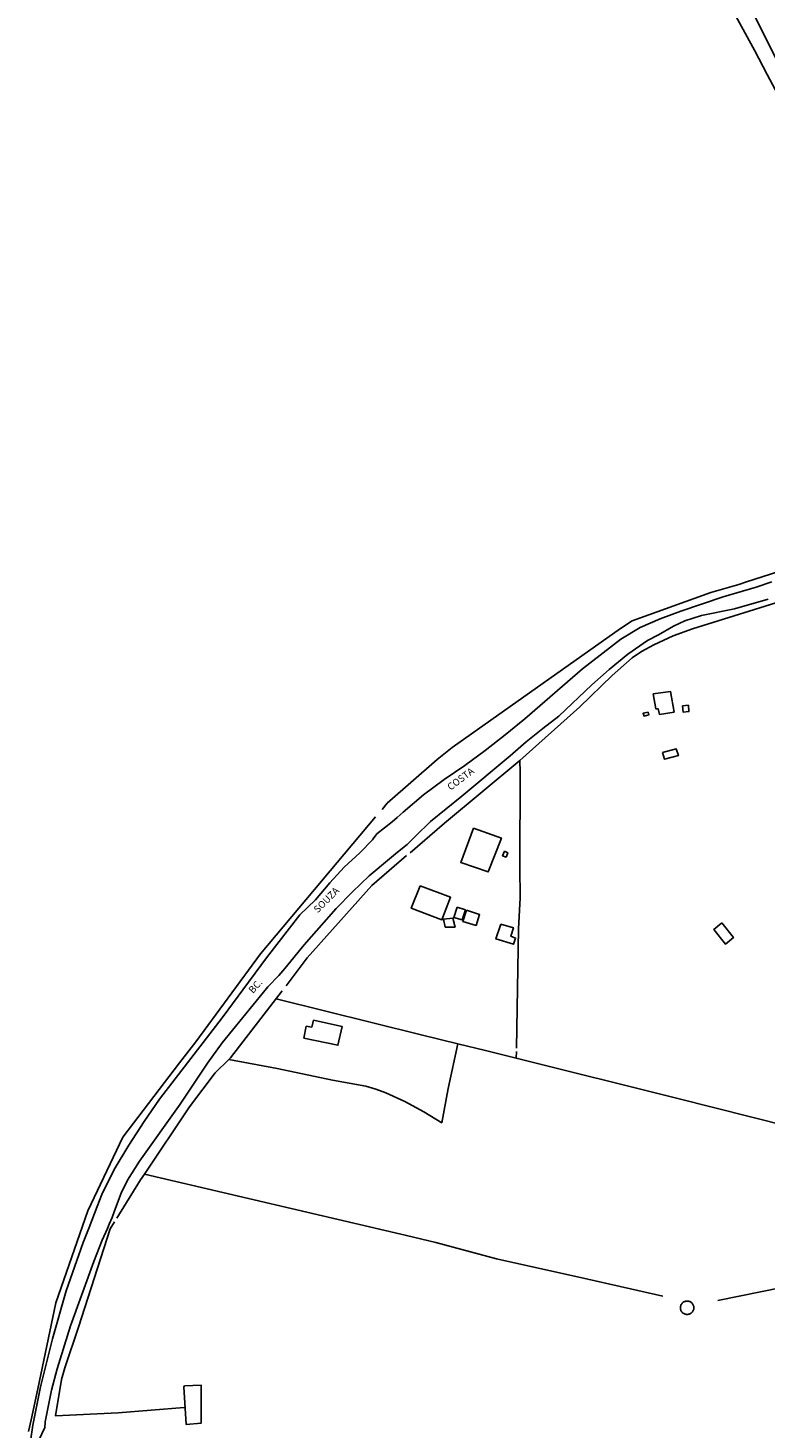
# Model space of a CAD drawing. Units: millimetres. Extents: x 185530 to 187947, y 1674286 to 1677060.
# Drawn here: x 186548 to 186812, y 1674539 to 1675040 of the extents above; entities that cross this region are included whole.
import ezdxf
from ezdxf.enums import TextEntityAlignment as Align

# ---------------------------------------------------------------- set-up
doc = ezdxf.new("R2010")
doc.units = ezdxf.units.MM
doc.header["$MEASUREMENT"] = 0
for name, color, linetype in [('V-EDIFICACAO', 7, 'Continuous'), ('V-LOTE', 1, 'Continuous'), ('V-NOME_DOS_LOGRADOUROS', 7, 'Continuous'), ('V-QUADRA', 2, 'Continuous')]:
    doc.layers.add(name, color=color, linetype=linetype)

msp = doc.modelspace()

# ---------------------------------------------------------------- linework, layer by layer
at = {"layer": 'V-EDIFICACAO'}
for points in [[(186771.54, 1674801.91), (186772.46, 1674796.57), (186773.33, 1674796.49), (186773.77, 1674794.52), (186779, 1674795.34), (186777.78, 1674802.66), (186771.54, 1674801.91)], [(186782.02, 1674797.56), (186782.22, 1674795.34), (186784.32, 1674795.51), (186784.18, 1674797.78), (186782.02, 1674797.56)], [(186769.69, 1674795.34), (186767.92, 1674794.91), (186768.26, 1674793.89), (186770, 1674794.4), (186769.69, 1674795.34)], [(186774.9, 1674780.84), (186775.6, 1674778.43), (186780.55, 1674779.77), (186779.81, 1674782.15), (186774.9, 1674780.84)], [(186707.27, 1674753.79), (186702.68, 1674741.54), (186712.53, 1674738.11), (186717.2, 1674750.22), (186707.27, 1674753.79)], [(186718.28, 1674745.49), (186717.62, 1674743.86), (186718.89, 1674743.4), (186719.46, 1674745.01), (186718.28, 1674745.49)], [(186688.08, 1674733.15), (186684.97, 1674725.08), (186695.91, 1674720.96), (186699.05, 1674729.07), (186688.08, 1674733.15)], [(186701.32, 1674725.45), (186700.16, 1674721.83), (186703.21, 1674720.99), (186704.33, 1674724.52), (186701.32, 1674725.45)], [(186704.72, 1674724.38), (186703.42, 1674720.34), (186708.13, 1674718.99), (186709.4, 1674722.82), (186704.72, 1674724.38)], [(186696.46, 1674721.18), (186697.1, 1674718.37), (186700.62, 1674718.33), (186699.84, 1674721.61), (186696.46, 1674721.18)], [(186716.96, 1674719.43), (186715.25, 1674714.1), (186721.54, 1674712.23), (186722.27, 1674714.44), (186720.58, 1674715.07), (186721.53, 1674718.14), (186716.96, 1674719.43)], [(186796.14, 1674719.91), (186793.29, 1674717.52), (186797.48, 1674712.23), (186800.27, 1674714.58), (186796.14, 1674719.91)], [(186649.9, 1674685), (186649.35, 1674682.55), (186647.35, 1674682.85), (186646.53, 1674678.65), (186658.68, 1674676.06), (186660.17, 1674682.77), (186649.9, 1674685)], [(186603.82, 1674554.15), (186603.55, 1674553.75), (186604.34, 1674540.32), (186609.69, 1674540.69), (186609.72, 1674554.4), (186603.82, 1674554.15)]]:
    msp.add_lwpolyline(points, close=True, dxfattribs=at)
at = {"layer": 'V-LOTE'}
for points in [[(186591.06, 1675089.83), (186635.24, 1675102.28), (186655.83, 1675111.06), (186697.16, 1675125.28), (186764.04, 1675138.64), (186767.9, 1675128.12), (186786.48, 1675075.47), (186790.34, 1675065.1), (186799.03, 1675048.52), (186807.95, 1675032.1), (186812.32, 1675023.63), (186857.64, 1674938.66), (186864.16, 1674926.04), (186859.69, 1674878.15), (186858.02, 1674862.12), (186855.83, 1674859.01), (186819.54, 1674846.59), (186804.95, 1674841.93)], [(186804.95, 1674841.93), (186802.14, 1674840.97), (186792.19, 1674838.13), (186763.99, 1674828.01), (186759.85, 1674825.32), (186699.57, 1674782.69), (186694.17, 1674778.36), (186676.34, 1674762.77), (186674.48, 1674760.52)], [(186723.78, 1674778.05), (186745.26, 1674797.22), (186756.89, 1674808.45), (186764.03, 1674814.75), (186767.38, 1674817.08), (186771.73, 1674819.48), (186778.66, 1674822.65), (186785.63, 1674825.18), (186820.78, 1674836.15), (186840.28, 1674841.49)], [(186723.78, 1674778.05), (186696.82, 1674755.56), (186684.59, 1674744.95)], [(186722.67, 1674674.96), (186723.3, 1674717.76), (186723.92, 1674728.86), (186723.8, 1674739.84), (186723.92, 1674773.8), (186723.78, 1674778.05)], [(186672.2, 1674757.79), (186630.99, 1674708.77), (186607.85, 1674677.29), (186601.95, 1674669.79), (186581.66, 1674643.12), (186569.17, 1674616.82), (186557.73, 1674583.77), (186551.3, 1674553.04)], [(186683.2, 1674743.96), (186670.88, 1674733.2)], [(186683.21, 1674743.97), (186683.2, 1674743.96)], [(186670.88, 1674733.2), (186647.73, 1674707.38), (186640.21, 1674697.37)], [(186620.24, 1674671.56), (186638.71, 1674695.51)], [(186636.56, 1674692.68), (186688.45, 1674679.73), (186701.64, 1674676.57)], [(186619.6, 1674670.93), (186636.93, 1674667.68), (186656.77, 1674663.57), (186668.65, 1674661.44), (186672.29, 1674660.32), (186675.79, 1674658.99), (186682.67, 1674655.91), (186689.47, 1674652.18), (186695.83, 1674648.29), (186698.11, 1674660.53), (186701.64, 1674676.57)], [(186701.64, 1674676.57), (186711.49, 1674674.21), (186722.53, 1674671.45)], [(186722.53, 1674671.45), (186722.6, 1674673.84)], [(186614.78, 1674666.15), (186619.6, 1674670.93)], [(186619.6, 1674670.93), (186620.24, 1674671.56)], [(186722.53, 1674671.45), (186780.31, 1674657.02)], [(186605.51, 1674653.96), (186614.78, 1674666.15)], [(186780.31, 1674657.02), (186832.88, 1674643.72), (186836.59, 1674642.64), (186837.43, 1674642.4)], [(186589.41, 1674629.92), (186605.51, 1674653.96)], [(186579.54, 1674614.14), (186588.03, 1674627.86)], [(186588.03, 1674627.86), (186589.41, 1674629.92)], [(186589.4, 1674629.92), (186589.41, 1674629.92)], [(186589.41, 1674629.92), (186681.2, 1674608.46), (186682.29, 1674608.21)], [(186603.61, 1674546.37), (186580.08, 1674544.41), (186557.57, 1674543.37), (186559.77, 1674556.37), (186560.95, 1674560.5), (186565.89, 1674575.15), (186577.15, 1674610.38), (186578.67, 1674612.77)], [(186682.29, 1674608.21), (186683.2, 1674607.99), (186693.77, 1674605.4), (186715.43, 1674599.55), (186748.13, 1674592.33), (186775, 1674586.17)], [(186835.45, 1674595.38), (186817.6, 1674589.33), (186794.74, 1674584.63)], [(186786.1, 1674582.07), (186786.08, 1674582.32), (186786.04, 1674582.57), (186785.98, 1674582.81), (186785.89, 1674583.05), (186785.77, 1674583.27), (186785.64, 1674583.48), (186785.48, 1674583.68), (186785.3, 1674583.86), (186785.1, 1674584.02), (186784.89, 1674584.15), (186784.67, 1674584.27), (186784.43, 1674584.36), (186784.19, 1674584.42), (186783.94, 1674584.46), (186783.69, 1674584.48), (186783.44, 1674584.46), (186783.19, 1674584.42), (186782.95, 1674584.36), (186782.71, 1674584.27), (186782.49, 1674584.15), (186782.28, 1674584.02), (186782.08, 1674583.86), (186781.9, 1674583.68), (186781.74, 1674583.48), (186781.61, 1674583.27), (186781.49, 1674583.05), (186781.4, 1674582.81), (186781.34, 1674582.57), (186781.3, 1674582.32), (186781.28, 1674582.07), (186781.3, 1674581.82), (186781.34, 1674581.57), (186781.4, 1674581.33), (186781.49, 1674581.09), (186781.61, 1674580.87), (186781.74, 1674580.66), (186781.9, 1674580.46), (186782.08, 1674580.28), (186782.28, 1674580.12), (186782.49, 1674579.99), (186782.71, 1674579.87), (186782.95, 1674579.78), (186783.19, 1674579.72), (186783.44, 1674579.68), (186783.69, 1674579.66), (186783.94, 1674579.68), (186784.19, 1674579.72), (186784.43, 1674579.78), (186784.67, 1674579.87), (186784.89, 1674579.99), (186785.1, 1674580.12), (186785.3, 1674580.28), (186785.48, 1674580.46), (186785.64, 1674580.66), (186785.77, 1674580.87), (186785.89, 1674581.09), (186785.98, 1674581.33), (186786.04, 1674581.57), (186786.08, 1674581.82), (186786.1, 1674582.07)], [(186551.3, 1674553.04), (186548.85, 1674541.93)], [(186548.85, 1674541.93), (186547.94, 1674537.78)]]:
    msp.add_lwpolyline(points, dxfattribs=at)
at = {"layer": 'V-QUADRA'}
for points in [[(186815.36, 1675029.75), (186804.56, 1675051.19)], [(186547.76, 1674528.56), (186549.52, 1674540.04), (186549.86, 1674541.79), (186552.2, 1674553.75), (186556.49, 1674570.89), (186561.4, 1674588.11), (186567.5, 1674605.37), (186569.62, 1674610.86), (186572.5, 1674618.28), (186574.18, 1674622.63), (186578.65, 1674631.62), (186583.83, 1674640.29), (186589.34, 1674648.8), (186594.85, 1674656.75), (186617.21, 1674685.83), (186626.69, 1674698.61), (186633.52, 1674707.81), (186633.98, 1674708.44), (186645.03, 1674722.78), (186650.66, 1674728.14), (186655.79, 1674734.17), (186660.97, 1674739.8), (186666.48, 1674744.92), (186671.03, 1674749.66), (186671.28, 1674749.92), (186672.64, 1674751.76), (186678.14, 1674756), (186679.86, 1674757.59), (186679.86, 1674757.59), (186682, 1674759.56), (186689.28, 1674765.67), (186696.72, 1674771.23), (186704.12, 1674776.27), (186711.36, 1674781.59), (186718.52, 1674787.22), (186725.59, 1674792.97), (186746.24, 1674810.78), (186759.98, 1674821.46), (186766.89, 1674825.66), (186774.09, 1674828.78), (186781.49, 1674831.54), (186796.55, 1674836.58), (186808.46, 1674840.06), (186814.02, 1674841.94)], [(186550.73, 1674532.67), (186553.8, 1674539.21), (186553.87, 1674540.96), (186553.92, 1674541.22), (186556.16, 1674552.5), (186558.16, 1674560.21), (186562.98, 1674575.63), (186571.37, 1674598.64), (186574.32, 1674606.31), (186576.16, 1674610.47), (186576.82, 1674611.98), (186577.88, 1674614.41), (186578.76, 1674616.81), (186581.07, 1674623.12), (186583.42, 1674627.75), (186587.65, 1674634.5), (186602.19, 1674654.91), (186611.97, 1674669.61), (186617.31, 1674676.92), (186632.05, 1674695.05), (186633.62, 1674696.98), (186637.58, 1674701.02), (186639.66, 1674703.53), (186646.63, 1674711.96), (186658.05, 1674725.06), (186663.89, 1674731.01), (186669.85, 1674736.72), (186677.11, 1674742.82), (186679.99, 1674745.24), (186683.45, 1674747.95), (186686.46, 1674750.91), (186691.81, 1674756.18), (186703.07, 1674765.3), (186720.29, 1674779.66), (186726.08, 1674784.7), (186732, 1674789.46), (186737.79, 1674793.86), (186749.54, 1674805.16), (186755.75, 1674810.56), (186762.45, 1674816.12), (186769.56, 1674820.92), (186773.5, 1674822.96), (186778.82, 1674826.16), (186782.82, 1674827.99), (186788.78, 1674829.87), (186800.7, 1674832.35), (186812.7, 1674835.75)]]:
    msp.add_lwpolyline(points, dxfattribs=at)

# ---------------------------------------------------------------- texts
at = {"layer": 'V-NOME_DOS_LOGRADOUROS'}
for s, rotation, p in [('COSTA', 37, (186699.49, 1674766.55)), ('SOUZA', 45, (186652.04, 1674722.71)), ('BC.', 48, (186628.87, 1674693.88))]:
    msp.add_text(s, height=2.5, rotation=rotation, dxfattribs=at).set_placement(p, align=Align.BOTTOM_LEFT)

doc.saveas('drawing.dxf')
